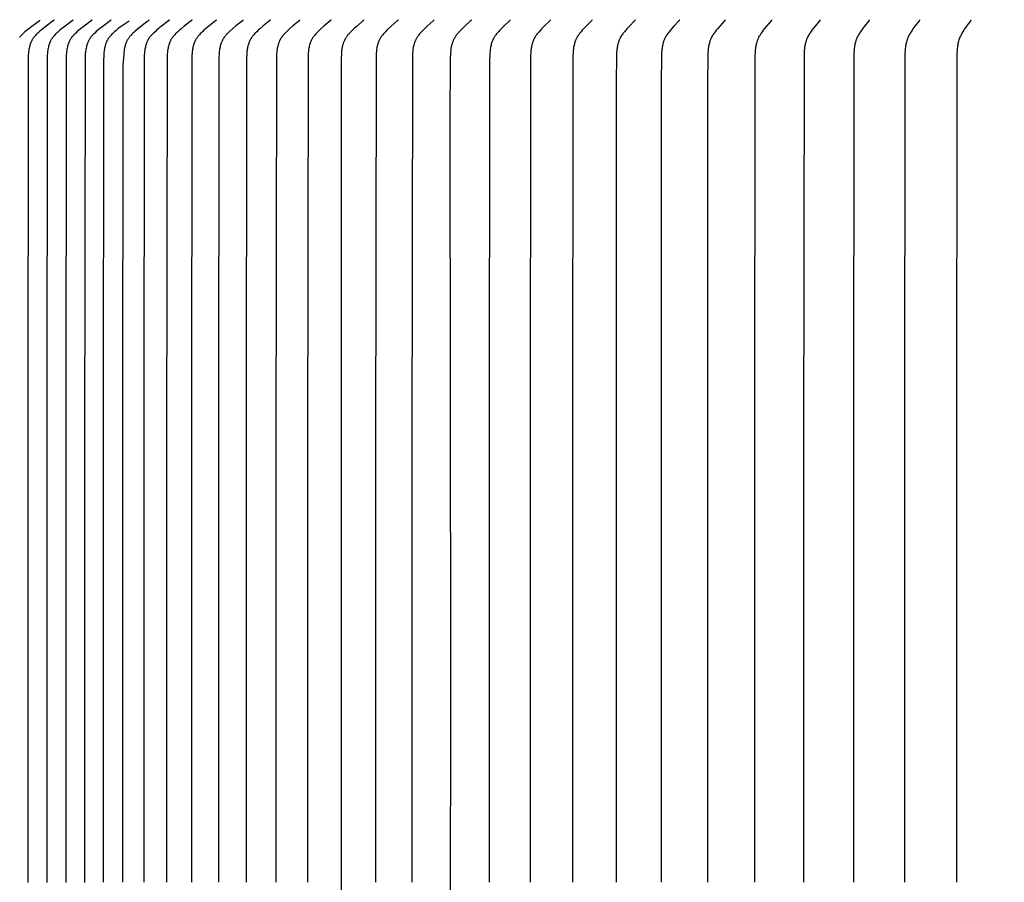
# Model space of a CAD drawing. Units: inches. Extents: x -8 to 69.7, y -5.5 to 12.8.
# Drawn here: x 0.6 to 3.6, y 6.9 to 9.5 of the extents above; entities that cross this region are included whole.
import ezdxf

# ---------------------------------------------------------------- set-up
doc = ezdxf.new("R2010")
doc.units = ezdxf.units.IN
doc.header["$MEASUREMENT"] = 0
doc.layers.add('Aura Vent', color=250, linetype='Continuous')
doc.layers.add('Dimension (ANSI)', color=5, linetype='Continuous')
doc.styles.add('Arial', font='arial.ttf')
doc.dimstyles.new('Dimensions', dxfattribs={"dimtxt": 0.089844, "dimasz": 0.125, "dimexe": 0.0625, "dimexo": 0.125, "dimgap": 0.09, "dimtad": 0, "dimtih": 1, "dimtoh": 1, "dimzin": 0, "dimdsep": 46, "dimlunit": 5, "dimtxsty": 'Arial', "dimcen": 0, "dimadec": 0, "dimazin": 0, "dimtfac": 1, "dimtofl": 0, "dimtmove": 0, "dimatfit": 3, "dimfxl": 1, "dimfrac": 2, "dimtolj": 1, "dimtzin": 0, "dimarcsym": 0})

# ---------------------------------------------------------------- blocks, each defined once
blk = doc.blocks.new('*D18')
at = {"layer": 'Defpoints', "color": 0, "transparency": 16777216}
for p in [(-4.408, 9.5339), (0.6286, 9.5339), (0.628, 5.5324)]:
    blk.add_point(p, dxfattribs=at)
at = {"layer": 'Dimension (ANSI)', "color": 0, "lineweight": -2, "transparency": 16777216}
for p, q in [((0.1286, 9.5339), (-4.658, 9.5339)), ((-4.408, 9.0339), (-4.408, 8.423)), ((-4.408, 6.0324), (-4.408, 6.6434)), ((0.128, 5.5324), (-4.658, 5.5324))]:
    blk.add_line(p, q, dxfattribs=at)
at = {"layer": 'Dimension (ANSI)', "color": 0, "transparency": 16777216}
for points in [[(-4.4913, 9.0339), (-4.3247, 9.0339), (-4.408, 9.5339)], [(-4.4913, 6.0324), (-4.3247, 6.0324), (-4.408, 5.5324)]]:
    blk.add_solid(points, dxfattribs=at)
at = {"layer": 'Dimension (ANSI)', "color": 0, "transparency": 16777216, "insert": (-4.408, 7.5332), "char_height": 0.359375, "attachment_point": 5, "style": 'Arial'}
blk.add_mtext('\\A1;*Inner Louvers\\P4" [10 cm]', dxfattribs=at)
blk = doc.blocks.new('*D27')
at = {"layer": 'Defpoints', "color": 0, "transparency": 16777216}
for p in [(14.6162, 11.0573), (-1.3584, 9.3782), (14.6162, 9.3874)]:
    blk.add_point(p, dxfattribs=at)
at = {"layer": 'Dimension (ANSI)', "color": 0, "lineweight": -2, "transparency": 16777216}
for p, q in [((-1.3584, 9.8782), (-1.3584, 11.3073)), ((14.6162, 9.8874), (14.6162, 11.3073)), ((-0.8584, 11.0573), (3.0699, 11.0573)), ((14.1162, 11.0573), (10.1878, 11.0573))]:
    blk.add_line(p, q, dxfattribs=at)
at = {"layer": 'Dimension (ANSI)', "color": 0, "transparency": 16777216}
for points in [[(-0.8584, 11.1406), (-0.8584, 10.9739), (-1.3584, 11.0573)], [(14.1162, 11.1406), (14.1162, 10.9739), (14.6162, 11.0573)]]:
    blk.add_solid(points, dxfattribs=at)
at = {"layer": 'Dimension (ANSI)', "color": 0, "transparency": 16777216, "insert": (6.6289, 11.0573), "char_height": 0.359375, "attachment_point": 5, "style": 'Arial'}
blk.add_mtext('\\A1;Head Diameter = 16" [41 cm]', dxfattribs=at)

msp = doc.modelspace()

# ---------------------------------------------------------------- linework, layer by layer
at = {"layer": 'Aura Vent', "color": 1}
for points in [[(0.6263, 9.5317), (0.6263, 9.5316), (0.6263, 9.5316), (0.6263, 9.5315), (0.6263, 9.5314), (0.6263, 9.5313), (0.6263, 9.5313), (0.6263, 9.5312), (0.6263, 9.5311), (0.6262, 9.5311), (0.6262, 9.531), (0.6262, 9.5309), (0.6262, 9.5309), (0.6262, 9.5308), (0.6262, 9.5308), (0.6261, 9.5307), (0.6261, 9.5306), (0.6261, 9.5306), (0.6261, 9.5305), (0.6261, 9.5305), (0.626, 9.5304), (0.626, 9.5304), (0.626, 9.5303), (0.626, 9.5303), (0.6259, 9.5302), (0.6259, 9.5302), (0.6259, 9.5301), (0.6258, 9.5301), (0.6258, 9.53), (0.6258, 9.53), (0.6257, 9.5299), (0.6256, 9.5298), (0.6256, 9.5297), (0.6255, 9.5297), (0.6254, 9.5296), (0.6253, 9.5295), (0.6252, 9.5294), (0.6251, 9.5293), (0.6251, 9.5292), (0.625, 9.5292), (0.6248, 9.529), (0.6023, 9.5126), (0.5917, 9.5043), (0.5865, 9.5001), (0.5813, 9.4957), (0.5762, 9.4912), (0.5737, 9.4889), (0.5713, 9.4865), (0.569, 9.4841), (0.5678, 9.4829), (0.5667, 9.4816), (0.5657, 9.4803), (0.5646, 9.479)], [(0.6699, 9.5328), (0.6699, 9.5327), (0.6699, 9.5326), (0.6699, 9.5325), (0.6699, 9.5325), (0.6699, 9.5324), (0.6699, 9.5323), (0.6699, 9.5323), (0.6699, 9.5322), (0.6699, 9.5321), (0.6698, 9.5321), (0.6698, 9.532), (0.6698, 9.532), (0.6698, 9.5319), (0.6698, 9.5318), (0.6698, 9.5318), (0.6697, 9.5317), (0.6697, 9.5317), (0.6697, 9.5316), (0.6697, 9.5316), (0.6697, 9.5315), (0.6696, 9.5314), (0.6696, 9.5314), (0.6696, 9.5313), (0.6695, 9.5313), (0.6695, 9.5312), (0.6695, 9.5312), (0.6694, 9.5311), (0.6694, 9.5311), (0.6694, 9.531), (0.6693, 9.531), (0.6693, 9.5309), (0.6692, 9.5308), (0.6691, 9.5307), (0.669, 9.5306), (0.669, 9.5306), (0.6689, 9.5305), (0.6688, 9.5304), (0.6687, 9.5303), (0.6686, 9.5302), (0.6684, 9.5301), (0.6463, 9.5136), (0.6359, 9.5054), (0.6307, 9.5011), (0.6256, 9.4967), (0.6206, 9.4922), (0.6182, 9.4899), (0.6158, 9.4876), (0.6135, 9.4851), (0.6124, 9.4839), (0.6113, 9.4827), (0.6102, 9.4814), (0.6092, 9.4801), (0.6082, 9.4788), (0.6072, 9.4775), (0.6063, 9.476), (0.6053, 9.4746), (0.6044, 9.4732), (0.6036, 9.4717), (0.6028, 9.4702), (0.602, 9.4687), (0.6012, 9.4671), (0.6005, 9.4656), (0.5998, 9.464), (0.5991, 9.4624), (0.5985, 9.4609), (0.5979, 9.4592), (0.5974, 9.4576), (0.5968, 9.456), (0.5963, 9.4543), (0.5959, 9.4527), (0.595, 9.4493), (0.5942, 9.4459), (0.5936, 9.4425), (0.593, 9.4391), (0.5925, 9.4356), (0.5921, 9.4321), (0.5918, 9.4287), (0.5916, 9.4252), (0.5913, 9.4176), (0.5897, 8.1905), (0.5897, 7.5335), (0.5897, 7.5332), (0.5897, 7.5329), (0.5897, 6.8759)], [(0.7284, 9.5328), (0.7284, 9.5327), (0.7284, 9.5326), (0.7284, 9.5325), (0.7284, 9.5325), (0.7284, 9.5324), (0.7284, 9.5323), (0.7283, 9.5323), (0.7283, 9.5322), (0.7283, 9.5321), (0.7283, 9.5321), (0.7283, 9.532), (0.7283, 9.5319), (0.7283, 9.5319), (0.7282, 9.5318), (0.7282, 9.5318), (0.7282, 9.5317), (0.7282, 9.5317), (0.7282, 9.5316), (0.7281, 9.5315), (0.7281, 9.5315), (0.7281, 9.5314), (0.7281, 9.5314), (0.728, 9.5313), (0.728, 9.5313), (0.728, 9.5312), (0.7279, 9.5312), (0.7279, 9.5311), (0.7279, 9.5311), (0.7278, 9.531), (0.7278, 9.531), (0.7277, 9.5309), (0.7277, 9.5308), (0.7276, 9.5307), (0.7275, 9.5306), (0.7274, 9.5305), (0.7273, 9.5305), (0.7272, 9.5304), (0.7271, 9.5303), (0.7271, 9.5302), (0.7269, 9.5301), (0.7048, 9.5136), (0.6943, 9.5054), (0.6892, 9.5011), (0.6841, 9.4967), (0.6791, 9.4922), (0.6766, 9.4899), (0.6743, 9.4876), (0.672, 9.4851), (0.6709, 9.4839), (0.6698, 9.4826), (0.6687, 9.4814), (0.6677, 9.4801), (0.6667, 9.4788), (0.6657, 9.4774), (0.6647, 9.476), (0.6638, 9.4746), (0.6629, 9.4732), (0.662, 9.4717), (0.6612, 9.4702), (0.6604, 9.4687), (0.6597, 9.4671), (0.659, 9.4656), (0.6583, 9.464), (0.6576, 9.4624), (0.657, 9.4608), (0.6564, 9.4592), (0.6558, 9.4576), (0.6553, 9.456), (0.6548, 9.4543), (0.6543, 9.4527), (0.6534, 9.4493), (0.6527, 9.4459), (0.652, 9.4425), (0.6515, 9.4391), (0.651, 9.4356), (0.6506, 9.4321), (0.6503, 9.4287), (0.6501, 9.4252), (0.6498, 9.4175), (0.6482, 8.1905), (0.6482, 7.5335), (0.6482, 7.5332), (0.6482, 7.5329), (0.6482, 6.8759)], [(0.7868, 9.5328), (0.7868, 9.5327), (0.7868, 9.5326), (0.7868, 9.5326), (0.7868, 9.5325), (0.7868, 9.5324), (0.7868, 9.5324), (0.7868, 9.5323), (0.7868, 9.5322), (0.7868, 9.5322), (0.7868, 9.5321), (0.7868, 9.532), (0.7867, 9.532), (0.7867, 9.5319), (0.7867, 9.5319), (0.7867, 9.5318), (0.7867, 9.5317), (0.7866, 9.5317), (0.7866, 9.5316), (0.7866, 9.5316), (0.7866, 9.5315), (0.7865, 9.5315), (0.7865, 9.5314), (0.7865, 9.5314), (0.7865, 9.5313), (0.7864, 9.5313), (0.7864, 9.5312), (0.7864, 9.5312), (0.7863, 9.5311), (0.7863, 9.5311), (0.7863, 9.531), (0.7862, 9.5309), (0.7861, 9.5308), (0.786, 9.5307), (0.786, 9.5307), (0.7859, 9.5306), (0.7858, 9.5305), (0.7857, 9.5304), (0.7856, 9.5303), (0.7855, 9.5302), (0.7853, 9.5301), (0.7633, 9.5137), (0.7528, 9.5054), (0.7476, 9.5011), (0.7425, 9.4967), (0.7375, 9.4923), (0.7351, 9.49), (0.7327, 9.4876), (0.7304, 9.4852), (0.7293, 9.4839), (0.7282, 9.4827), (0.7272, 9.4814), (0.7261, 9.4801), (0.7251, 9.4788), (0.7242, 9.4775), (0.7232, 9.4761), (0.7223, 9.4746), (0.7214, 9.4732), (0.7205, 9.4717), (0.7197, 9.4702), (0.7189, 9.4687), (0.7181, 9.4672), (0.7174, 9.4656), (0.7167, 9.464), (0.7161, 9.4625), (0.7154, 9.4609), (0.7149, 9.4593), (0.7143, 9.4576), (0.7138, 9.456), (0.7133, 9.4543), (0.7128, 9.4527), (0.7119, 9.4493), (0.7111, 9.4459), (0.7105, 9.4425), (0.7099, 9.4391), (0.7094, 9.4356), (0.7091, 9.4322), (0.7088, 9.4287), (0.7085, 9.4252), (0.7082, 9.4176), (0.7067, 8.1905), (0.7067, 7.5335), (0.7067, 7.5332), (0.7067, 7.5329), (0.7067, 6.8759)], [(0.8453, 9.5328), (0.8453, 9.5327), (0.8453, 9.5326), (0.8453, 9.5326), (0.8453, 9.5325), (0.8453, 9.5324), (0.8453, 9.5323), (0.8453, 9.5323), (0.8452, 9.5322), (0.8452, 9.5322), (0.8452, 9.5321), (0.8452, 9.532), (0.8452, 9.532), (0.8452, 9.5319), (0.8452, 9.5318), (0.8451, 9.5318), (0.8451, 9.5317), (0.8451, 9.5317), (0.8451, 9.5316), (0.8451, 9.5316), (0.845, 9.5315), (0.845, 9.5315), (0.845, 9.5314), (0.8449, 9.5313), (0.8449, 9.5313), (0.8449, 9.5312), (0.8449, 9.5312), (0.8448, 9.5311), (0.8448, 9.5311), (0.8448, 9.531), (0.8447, 9.531), (0.8447, 9.5309), (0.8446, 9.5308), (0.8445, 9.5307), (0.8444, 9.5306), (0.8443, 9.5306), (0.8442, 9.5305), (0.8442, 9.5304), (0.8441, 9.5303), (0.844, 9.5302), (0.8438, 9.5301), (0.8217, 9.5136), (0.8112, 9.5054), (0.8061, 9.5011), (0.801, 9.4967), (0.796, 9.4923), (0.7936, 9.4899), (0.7912, 9.4876), (0.7889, 9.4852), (0.7878, 9.4839), (0.7867, 9.4827), (0.7856, 9.4814), (0.7846, 9.4801), (0.7836, 9.4788), (0.7826, 9.4775), (0.7817, 9.4761), (0.7807, 9.4746), (0.7798, 9.4732), (0.779, 9.4717), (0.7781, 9.4702), (0.7773, 9.4687), (0.7766, 9.4672), (0.7759, 9.4656), (0.7752, 9.464), (0.7745, 9.4625), (0.7739, 9.4609), (0.7733, 9.4592), (0.7727, 9.4576), (0.7722, 9.456), (0.7717, 9.4543), (0.7712, 9.4527), (0.7704, 9.4493), (0.7696, 9.4459), (0.7689, 9.4425), (0.7684, 9.4391), (0.7679, 9.4356), (0.7675, 9.4322), (0.7672, 9.4287), (0.767, 9.4252), (0.7667, 9.4176), (0.7651, 8.1905), (0.7651, 7.5335), (0.7651, 7.5332), (0.7651, 7.5329), (0.7651, 6.8759)], [(0.9018, 9.5293), (0.8687, 9.5057), (0.8612, 9.4995), (0.8575, 9.4962), (0.8539, 9.4929), (0.8515, 9.4907), (0.8492, 9.4884), (0.847, 9.4861), (0.8448, 9.4837), (0.8427, 9.4813), (0.8417, 9.48), (0.8407, 9.4788), (0.8397, 9.4775), (0.8388, 9.4762), (0.8379, 9.4749), (0.837, 9.4736), (0.8362, 9.4722), (0.8354, 9.4707), (0.8346, 9.4693), (0.8338, 9.4678), (0.8331, 9.4664), (0.8324, 9.4649), (0.8318, 9.4634), (0.8311, 9.4618), (0.8305, 9.4603), (0.83, 9.4588), (0.8295, 9.4572), (0.829, 9.4556), (0.8285, 9.454), (0.8281, 9.4524), (0.8272, 9.4492), (0.8265, 9.446), (0.8259, 9.4427), (0.8254, 9.4394), (0.825, 9.436), (0.8246, 9.4327), (0.8243, 9.4294), (0.8239, 9.4227), (0.8235, 9.4074), (0.822, 8.1902), (0.822, 7.5332), (0.822, 6.8762)], [(0.9625, 9.5324), (0.9625, 9.5323), (0.9625, 9.5322), (0.9624, 9.5321), (0.9624, 9.532), (0.9624, 9.5319), (0.9623, 9.5318), (0.9623, 9.5317), (0.9623, 9.5316), (0.9622, 9.5315), (0.9622, 9.5313), (0.9621, 9.5312), (0.9621, 9.5311), (0.962, 9.531), (0.962, 9.5309), (0.9619, 9.5308), (0.9619, 9.5307), (0.9618, 9.5306), (0.9617, 9.5305), (0.9617, 9.5304), (0.9616, 9.5303), (0.9615, 9.5302), (0.9615, 9.5301), (0.9614, 9.5301), (0.9613, 9.53), (0.9612, 9.5299), (0.9611, 9.5298), (0.9611, 9.5297), (0.961, 9.5296), (0.9609, 9.5296), (0.9608, 9.5295), (0.9607, 9.5294), (0.9606, 9.5293), (0.9596, 9.5287), (0.9587, 9.528), (0.9568, 9.5266), (0.9366, 9.5113), (0.9278, 9.5042), (0.9193, 9.4968), (0.9164, 9.4942), (0.9136, 9.4916), (0.9109, 9.4889), (0.9083, 9.4861), (0.907, 9.4847), (0.9057, 9.4833), (0.9045, 9.4818), (0.9033, 9.4804), (0.9021, 9.4789), (0.901, 9.4773), (0.8999, 9.4758), (0.8989, 9.4742), (0.898, 9.4728), (0.8971, 9.4713), (0.8963, 9.4698), (0.8955, 9.4683), (0.8947, 9.4667), (0.894, 9.4652), (0.8933, 9.4636), (0.8926, 9.462), (0.892, 9.4604), (0.8914, 9.4588), (0.8909, 9.4572), (0.8903, 9.4556), (0.8898, 9.4539), (0.8894, 9.4523), (0.889, 9.4506), (0.8886, 9.449), (0.8881, 9.4467), (0.8876, 9.4445), (0.8873, 9.4422), (0.8869, 9.44), (0.8864, 9.4355), (0.8859, 9.4309), (0.8856, 9.4264), (0.883, 9.3946), (0.8817, 8.1902), (0.8817, 7.5332), (0.8817, 6.8762)], [(1.0249, 9.5324), (1.0249, 9.5324), (1.0249, 9.5323), (1.0249, 9.5322), (1.0249, 9.5322), (1.0249, 9.5321), (1.0249, 9.532), (1.0249, 9.532), (1.0249, 9.5319), (1.0249, 9.5318), (1.0249, 9.5318), (1.0249, 9.5317), (1.0249, 9.5316), (1.0248, 9.5316), (1.0248, 9.5315), (1.0248, 9.5315), (1.0248, 9.5314), (1.0248, 9.5314), (1.0247, 9.5313), (1.0247, 9.5312), (1.0247, 9.5312), (1.0247, 9.5311), (1.0246, 9.5311), (1.0246, 9.531), (1.0246, 9.531), (1.0246, 9.5309), (1.0245, 9.5309), (1.0245, 9.5308), (1.0245, 9.5308), (1.0244, 9.5307), (1.0244, 9.5307), (1.0243, 9.5306), (1.0242, 9.5305), (1.0242, 9.5304), (1.0241, 9.5303), (1.024, 9.5302), (1.0239, 9.5302), (1.0238, 9.5301), (1.0238, 9.53), (1.0237, 9.5299), (1.0235, 9.5298), (1.002, 9.5133), (0.9918, 9.5051), (0.9867, 9.5008), (0.9818, 9.4964), (0.9769, 9.4919), (0.9746, 9.4896), (0.9722, 9.4872), (0.97, 9.4848), (0.9689, 9.4836), (0.9679, 9.4823), (0.9668, 9.4811), (0.9658, 9.4798), (0.9649, 9.4785), (0.9639, 9.4771), (0.963, 9.4757), (0.962, 9.4743), (0.9612, 9.4728), (0.9603, 9.4713), (0.9595, 9.4698), (0.9588, 9.4683), (0.958, 9.4668), (0.9573, 9.4652), (0.9566, 9.4637), (0.956, 9.4621), (0.9554, 9.4605), (0.9548, 9.4589), (0.9543, 9.4572), (0.9537, 9.4556), (0.9528, 9.4523), (0.952, 9.4489), (0.9512, 9.4456), (0.9506, 9.4421), (0.95, 9.4387), (0.9496, 9.4353), (0.9492, 9.4318), (0.9489, 9.4283), (0.9487, 9.4249), (0.9484, 9.4172), (0.9469, 8.1902), (0.9469, 7.5332), (0.9469, 6.8762)], [(1.0947, 9.5324), (1.0947, 9.5324), (1.0947, 9.5323), (1.0947, 9.5322), (1.0947, 9.5322), (1.0947, 9.5321), (1.0947, 9.532), (1.0947, 9.532), (1.0947, 9.5319), (1.0947, 9.5318), (1.0946, 9.5318), (1.0946, 9.5317), (1.0946, 9.5316), (1.0946, 9.5316), (1.0946, 9.5315), (1.0946, 9.5315), (1.0945, 9.5314), (1.0945, 9.5314), (1.0945, 9.5313), (1.0945, 9.5312), (1.0945, 9.5312), (1.0944, 9.5311), (1.0944, 9.5311), (1.0944, 9.531), (1.0944, 9.531), (1.0943, 9.5309), (1.0943, 9.5309), (1.0943, 9.5308), (1.0942, 9.5308), (1.0942, 9.5307), (1.0942, 9.5307), (1.0941, 9.5306), (1.094, 9.5305), (1.0939, 9.5304), (1.0939, 9.5303), (1.0938, 9.5302), (1.0937, 9.5302), (1.0936, 9.5301), (1.0935, 9.53), (1.0934, 9.5299), (1.0933, 9.5298), (1.072, 9.5133), (1.0619, 9.5051), (1.057, 9.5008), (1.0521, 9.4964), (1.0473, 9.4919), (1.0449, 9.4896), (1.0427, 9.4872), (1.0404, 9.4848), (1.0394, 9.4836), (1.0383, 9.4823), (1.0373, 9.4811), (1.0363, 9.4798), (1.0354, 9.4785), (1.0344, 9.4771), (1.0335, 9.4757), (1.0326, 9.4743), (1.0317, 9.4728), (1.0309, 9.4713), (1.0301, 9.4698), (1.0293, 9.4683), (1.0286, 9.4668), (1.0279, 9.4652), (1.0272, 9.4636), (1.0266, 9.4621), (1.026, 9.4605), (1.0254, 9.4588), (1.0249, 9.4572), (1.0244, 9.4556), (1.0234, 9.4523), (1.0226, 9.4489), (1.0219, 9.4455), (1.0213, 9.4421), (1.0207, 9.4387), (1.0203, 9.4353), (1.0199, 9.4318), (1.0196, 9.4283), (1.0194, 9.4249), (1.0191, 9.4172), (1.0176, 8.1902), (1.0176, 7.5332), (1.0176, 6.8762)], [(1.1698, 9.5324), (1.1698, 9.5324), (1.1698, 9.5323), (1.1698, 9.5322), (1.1698, 9.5322), (1.1698, 9.5321), (1.1698, 9.532), (1.1698, 9.532), (1.1698, 9.5319), (1.1698, 9.5318), (1.1698, 9.5318), (1.1698, 9.5317), (1.1698, 9.5317), (1.1697, 9.5316), (1.1697, 9.5315), (1.1697, 9.5315), (1.1697, 9.5314), (1.1697, 9.5314), (1.1697, 9.5313), (1.1696, 9.5312), (1.1696, 9.5312), (1.1696, 9.5311), (1.1696, 9.5311), (1.1695, 9.531), (1.1695, 9.531), (1.1695, 9.5309), (1.1694, 9.5309), (1.1694, 9.5308), (1.1694, 9.5308), (1.1693, 9.5307), (1.1693, 9.5307), (1.1692, 9.5306), (1.1692, 9.5305), (1.1691, 9.5304), (1.169, 9.5303), (1.1689, 9.5302), (1.1689, 9.5302), (1.1688, 9.5301), (1.1687, 9.53), (1.1686, 9.5299), (1.1684, 9.5298), (1.1475, 9.5133), (1.1375, 9.5051), (1.1326, 9.5008), (1.1278, 9.4964), (1.1231, 9.4919), (1.1207, 9.4896), (1.1185, 9.4872), (1.1163, 9.4848), (1.1153, 9.4836), (1.1142, 9.4823), (1.1132, 9.481), (1.1123, 9.4798), (1.1113, 9.4785), (1.1104, 9.4771), (1.1095, 9.4757), (1.1086, 9.4743), (1.1077, 9.4728), (1.1069, 9.4713), (1.1061, 9.4698), (1.1053, 9.4683), (1.1046, 9.4667), (1.1039, 9.4652), (1.1033, 9.4636), (1.1027, 9.462), (1.1021, 9.4604), (1.1015, 9.4588), (1.101, 9.4572), (1.1005, 9.4556), (1.0995, 9.4522), (1.0987, 9.4489), (1.098, 9.4455), (1.0974, 9.4421), (1.0969, 9.4387), (1.0964, 9.4352), (1.0961, 9.4318), (1.0958, 9.4283), (1.0956, 9.4249), (1.0953, 9.4172), (1.0938, 8.1902), (1.0938, 7.5332), (1.0938, 6.8762)], [(1.2521, 9.5324), (1.2521, 9.5323), (1.252, 9.5322), (1.252, 9.5321), (1.252, 9.532), (1.252, 9.5319), (1.2519, 9.5317), (1.2519, 9.5316), (1.2518, 9.5315), (1.2518, 9.5314), (1.2518, 9.5313), (1.2517, 9.5312), (1.2517, 9.5311), (1.2516, 9.531), (1.2516, 9.5309), (1.2515, 9.5308), (1.2515, 9.5307), (1.2514, 9.5306), (1.2513, 9.5305), (1.2513, 9.5304), (1.2512, 9.5303), (1.2511, 9.5303), (1.2511, 9.5302), (1.251, 9.5301), (1.2509, 9.53), (1.2508, 9.5298), (1.2506, 9.5297), (1.2505, 9.5295), (1.2503, 9.5293), (1.2311, 9.5142), (1.2217, 9.5063), (1.2125, 9.4982), (1.2072, 9.4932), (1.2047, 9.4906), (1.2022, 9.488), (1.1998, 9.4853), (1.1986, 9.4839), (1.1974, 9.4825), (1.1963, 9.4811), (1.1953, 9.4796), (1.1942, 9.4782), (1.1932, 9.4767), (1.1923, 9.4753), (1.1915, 9.4739), (1.1907, 9.4724), (1.1899, 9.471), (1.1891, 9.4695), (1.1884, 9.468), (1.1877, 9.4665), (1.1871, 9.465), (1.1864, 9.4635), (1.1858, 9.4619), (1.1853, 9.4604), (1.1847, 9.4588), (1.1842, 9.4572), (1.1837, 9.4556), (1.1828, 9.4524), (1.1821, 9.4491), (1.1814, 9.4458), (1.1808, 9.4425), (1.1803, 9.4391), (1.1798, 9.4358), (1.1795, 9.4324), (1.1792, 9.429), (1.179, 9.4257), (1.1787, 9.4178), (1.1772, 8.1902), (1.1771, 7.5332), (1.1772, 6.8762)], [(1.336, 9.5324), (1.336, 9.5324), (1.336, 9.5323), (1.336, 9.5322), (1.336, 9.5322), (1.336, 9.5321), (1.336, 9.532), (1.3359, 9.532), (1.3359, 9.5319), (1.3359, 9.5318), (1.3359, 9.5318), (1.3359, 9.5317), (1.3359, 9.5317), (1.3359, 9.5316), (1.3359, 9.5315), (1.3358, 9.5315), (1.3358, 9.5314), (1.3358, 9.5314), (1.3358, 9.5313), (1.3358, 9.5313), (1.3357, 9.5312), (1.3357, 9.5312), (1.3357, 9.5311), (1.3357, 9.531), (1.3356, 9.531), (1.3356, 9.5309), (1.3356, 9.5309), (1.3356, 9.5308), (1.3355, 9.5308), (1.3355, 9.5307), (1.3355, 9.5307), (1.3354, 9.5306), (1.3353, 9.5305), (1.3353, 9.5304), (1.3352, 9.5303), (1.3351, 9.5303), (1.335, 9.5302), (1.3349, 9.5301), (1.3348, 9.53), (1.3348, 9.5299), (1.3346, 9.5298), (1.3142, 9.5133), (1.3046, 9.505), (1.2999, 9.5008), (1.2952, 9.4964), (1.2906, 9.4919), (1.2884, 9.4896), (1.2862, 9.4872), (1.2841, 9.4848), (1.2831, 9.4835), (1.2821, 9.4823), (1.2811, 9.481), (1.2801, 9.4797), (1.2792, 9.4784), (1.2783, 9.4771), (1.2774, 9.4757), (1.2765, 9.4742), (1.2757, 9.4728), (1.2749, 9.4713), (1.2741, 9.4698), (1.2734, 9.4682), (1.2727, 9.4667), (1.272, 9.4651), (1.2714, 9.4636), (1.2708, 9.462), (1.2702, 9.4604), (1.2697, 9.4588), (1.2692, 9.4571), (1.2687, 9.4555), (1.2678, 9.4522), (1.267, 9.4488), (1.2663, 9.4455), (1.2657, 9.4421), (1.2652, 9.4386), (1.2648, 9.4352), (1.2644, 9.4318), (1.2642, 9.4283), (1.264, 9.4249), (1.2637, 9.4172), (1.2622, 8.1902), (1.2622, 7.5332), (1.2622, 6.8762)], [(1.4268, 9.5324), (1.4268, 9.5324), (1.4268, 9.5323), (1.4268, 9.5322), (1.4268, 9.5322), (1.4268, 9.5321), (1.4268, 9.532), (1.4268, 9.532), (1.4268, 9.5319), (1.4268, 9.5318), (1.4267, 9.5318), (1.4267, 9.5317), (1.4267, 9.5317), (1.4267, 9.5316), (1.4267, 9.5315), (1.4267, 9.5315), (1.4267, 9.5314), (1.4266, 9.5314), (1.4266, 9.5313), (1.4266, 9.5313), (1.4266, 9.5312), (1.4266, 9.5312), (1.4265, 9.5311), (1.4265, 9.5311), (1.4265, 9.531), (1.4265, 9.5309), (1.4264, 9.5309), (1.4264, 9.5309), (1.4264, 9.5308), (1.4263, 9.5308), (1.4263, 9.5307), (1.4262, 9.5306), (1.4262, 9.5305), (1.4261, 9.5304), (1.426, 9.5303), (1.4259, 9.5303), (1.4259, 9.5302), (1.4258, 9.5301), (1.4257, 9.53), (1.4256, 9.5299), (1.4254, 9.5298), (1.4054, 9.5133), (1.396, 9.505), (1.3913, 9.5008), (1.3867, 9.4964), (1.3822, 9.4919), (1.38, 9.4896), (1.3779, 9.4872), (1.3758, 9.4848), (1.3738, 9.4823), (1.3728, 9.481), (1.3719, 9.4797), (1.371, 9.4784), (1.3702, 9.4771), (1.3693, 9.4757), (1.3684, 9.4742), (1.3676, 9.4728), (1.3668, 9.4713), (1.366, 9.4698), (1.3653, 9.4682), (1.3646, 9.4667), (1.3639, 9.4651), (1.3633, 9.4635), (1.3627, 9.462), (1.3621, 9.4603), (1.3616, 9.4587), (1.3611, 9.4571), (1.3606, 9.4555), (1.3598, 9.4522), (1.359, 9.4488), (1.3583, 9.4454), (1.3577, 9.442), (1.3572, 9.4386), (1.3568, 9.4352), (1.3565, 9.4318), (1.3562, 9.4283), (1.356, 9.4249), (1.3558, 9.4172), (1.3543, 8.1902), (1.3543, 7.5332), (1.3543, 6.8762)], [(1.5227, 9.5324), (1.5227, 9.5324), (1.5227, 9.5323), (1.5227, 9.5322), (1.5227, 9.5322), (1.5227, 9.5321), (1.5227, 9.532), (1.5227, 9.532), (1.5226, 9.5319), (1.5226, 9.5318), (1.5226, 9.5318), (1.5226, 9.5317), (1.5226, 9.5317), (1.5226, 9.5316), (1.5226, 9.5315), (1.5226, 9.5315), (1.5225, 9.5314), (1.5225, 9.5314), (1.5225, 9.5313), (1.5225, 9.5313), (1.5225, 9.5312), (1.5224, 9.5312), (1.5224, 9.5311), (1.5224, 9.5311), (1.5224, 9.531), (1.5223, 9.531), (1.5223, 9.5309), (1.5223, 9.5309), (1.5223, 9.5308), (1.5222, 9.5308), (1.5222, 9.5307), (1.5221, 9.5306), (1.5221, 9.5305), (1.522, 9.5304), (1.5219, 9.5303), (1.5218, 9.5303), (1.5218, 9.5302), (1.5217, 9.5301), (1.5216, 9.53), (1.5215, 9.5299), (1.5213, 9.5298), (1.5017, 9.5133), (1.4924, 9.505), (1.4878, 9.5008), (1.4833, 9.4964), (1.4789, 9.4919), (1.4767, 9.4896), (1.4746, 9.4872), (1.4726, 9.4848), (1.4707, 9.4823), (1.4697, 9.481), (1.4688, 9.4797), (1.4679, 9.4784), (1.4671, 9.4771), (1.4662, 9.4757), (1.4653, 9.4742), (1.4645, 9.4727), (1.4637, 9.4712), (1.463, 9.4697), (1.4623, 9.4682), (1.4616, 9.4667), (1.461, 9.4651), (1.4603, 9.4635), (1.4598, 9.4619), (1.4592, 9.4603), (1.4587, 9.4587), (1.4582, 9.4571), (1.4577, 9.4554), (1.4569, 9.4521), (1.4561, 9.4488), (1.4554, 9.4454), (1.4549, 9.442), (1.4544, 9.4386), (1.454, 9.4352), (1.4537, 9.4317), (1.4534, 9.4283), (1.4532, 9.4249), (1.453, 9.4172), (1.4515, 8.1902), (1.4515, 7.5332), (1.4515, 6.8762)], [(1.6235, 9.5324), (1.6235, 9.5324), (1.6235, 9.5323), (1.6235, 9.5322), (1.6235, 9.5322), (1.6235, 9.5321), (1.6235, 9.532), (1.6235, 9.532), (1.6235, 9.5319), (1.6235, 9.5318), (1.6235, 9.5318), (1.6235, 9.5317), (1.6235, 9.5316), (1.6234, 9.5316), (1.6234, 9.5315), (1.6234, 9.5315), (1.6234, 9.5314), (1.6234, 9.5314), (1.6234, 9.5313), (1.6233, 9.5312), (1.6233, 9.5312), (1.6233, 9.5311), (1.6233, 9.5311), (1.6232, 9.531), (1.6232, 9.531), (1.6232, 9.5309), (1.6232, 9.5309), (1.6231, 9.5308), (1.6231, 9.5308), (1.6231, 9.5307), (1.623, 9.5307), (1.623, 9.5306), (1.6229, 9.5305), (1.6228, 9.5304), (1.6228, 9.5303), (1.6227, 9.5302), (1.6226, 9.5302), (1.6225, 9.5301), (1.6225, 9.53), (1.6224, 9.5299), (1.6222, 9.5297), (1.6048, 9.5149), (1.5965, 9.5074), (1.5884, 9.4998), (1.5849, 9.4964), (1.5814, 9.4929), (1.5797, 9.4911), (1.5781, 9.4892), (1.5765, 9.4874), (1.5749, 9.4854), (1.5735, 9.4836), (1.5722, 9.4817), (1.5709, 9.4798), (1.5696, 9.4779), (1.5684, 9.4759), (1.5673, 9.4739), (1.5662, 9.4718), (1.5652, 9.4697), (1.5642, 9.4676), (1.5633, 9.4655), (1.5624, 9.4634), (1.5616, 9.4612), (1.5608, 9.459), (1.5601, 9.4568), (1.5595, 9.4546), (1.5589, 9.4524), (1.5584, 9.45), (1.5579, 9.4477), (1.5574, 9.4453), (1.5571, 9.443), (1.5567, 9.4406), (1.5565, 9.4382), (1.556, 9.4334), (1.5557, 9.4286), (1.5552, 9.414), (1.5545, 7.5332), (1.5552, 5.6524)], [(1.7292, 9.5324), (1.7292, 9.5324), (1.7292, 9.5323), (1.7292, 9.5322), (1.7292, 9.5322), (1.7292, 9.5321), (1.7292, 9.532), (1.7292, 9.532), (1.7292, 9.5319), (1.7292, 9.5319), (1.7292, 9.5318), (1.7292, 9.5317), (1.7292, 9.5317), (1.7292, 9.5316), (1.7291, 9.5316), (1.7291, 9.5315), (1.7291, 9.5314), (1.7291, 9.5314), (1.7291, 9.5313), (1.7291, 9.5313), (1.729, 9.5312), (1.729, 9.5312), (1.729, 9.5311), (1.729, 9.5311), (1.7289, 9.531), (1.7289, 9.531), (1.7289, 9.5309), (1.7289, 9.5309), (1.7288, 9.5308), (1.7288, 9.5308), (1.7288, 9.5307), (1.7287, 9.5306), (1.7286, 9.5305), (1.7286, 9.5304), (1.7285, 9.5304), (1.7284, 9.5303), (1.7284, 9.5302), (1.7283, 9.5301), (1.7281, 9.5299), (1.7279, 9.5298), (1.7091, 9.5133), (1.7002, 9.505), (1.6958, 9.5008), (1.6915, 9.4964), (1.6872, 9.4919), (1.6851, 9.4895), (1.6831, 9.4872), (1.6812, 9.4847), (1.6793, 9.4823), (1.6784, 9.481), (1.6775, 9.4797), (1.6767, 9.4784), (1.6759, 9.4771), (1.675, 9.4757), (1.6742, 9.4742), (1.6734, 9.4727), (1.6727, 9.4712), (1.6719, 9.4697), (1.6713, 9.4681), (1.6706, 9.4666), (1.67, 9.465), (1.6694, 9.4634), (1.6688, 9.4619), (1.6683, 9.4602), (1.6678, 9.4586), (1.6669, 9.4554), (1.666, 9.4521), (1.6653, 9.4487), (1.6647, 9.4453), (1.6642, 9.442), (1.6637, 9.4386), (1.6633, 9.4351), (1.663, 9.4317), (1.6626, 9.4249), (1.6623, 9.4172), (1.661, 8.1902), (1.661, 7.5332), (1.661, 6.8762)], [(1.8397, 9.5324), (1.8397, 9.5324), (1.8397, 9.5323), (1.8397, 9.5322), (1.8397, 9.5322), (1.8397, 9.5321), (1.8397, 9.532), (1.8397, 9.532), (1.8397, 9.5319), (1.8397, 9.5319), (1.8397, 9.5318), (1.8397, 9.5317), (1.8397, 9.5317), (1.8396, 9.5316), (1.8396, 9.5316), (1.8396, 9.5315), (1.8396, 9.5314), (1.8396, 9.5314), (1.8396, 9.5313), (1.8395, 9.5313), (1.8395, 9.5312), (1.8395, 9.5312), (1.8395, 9.5311), (1.8395, 9.5311), (1.8394, 9.531), (1.8394, 9.531), (1.8394, 9.5309), (1.8394, 9.5309), (1.8393, 9.5308), (1.8393, 9.5308), (1.8393, 9.5307), (1.8392, 9.5306), (1.8391, 9.5305), (1.8391, 9.5305), (1.839, 9.5304), (1.8389, 9.5303), (1.8389, 9.5302), (1.8388, 9.5301), (1.8386, 9.5299), (1.8384, 9.5298), (1.82, 9.5133), (1.8113, 9.505), (1.807, 9.5008), (1.8028, 9.4964), (1.7986, 9.4919), (1.7966, 9.4895), (1.7946, 9.4871), (1.7927, 9.4847), (1.7909, 9.4822), (1.79, 9.481), (1.7892, 9.4797), (1.7884, 9.4784), (1.7876, 9.4771), (1.7867, 9.4757), (1.7859, 9.4742), (1.7851, 9.4727), (1.7844, 9.4712), (1.7837, 9.4697), (1.783, 9.4681), (1.7824, 9.4666), (1.7818, 9.465), (1.7812, 9.4634), (1.7806, 9.4618), (1.7801, 9.4602), (1.7796, 9.4586), (1.7787, 9.4553), (1.7779, 9.452), (1.7772, 9.4487), (1.7766, 9.4453), (1.7761, 9.4419), (1.7757, 9.4385), (1.7753, 9.4351), (1.775, 9.4317), (1.7746, 9.4249), (1.7742, 9.4096), (1.773, 8.1902), (1.773, 7.5332), (1.773, 6.8762)], [(1.9548, 9.5324), (1.9548, 9.5324), (1.9548, 9.5323), (1.9548, 9.5322), (1.9548, 9.5322), (1.9548, 9.5321), (1.9548, 9.532), (1.9548, 9.532), (1.9548, 9.5319), (1.9548, 9.5318), (1.9548, 9.5318), (1.9548, 9.5317), (1.9548, 9.5317), (1.9548, 9.5316), (1.9548, 9.5315), (1.9547, 9.5315), (1.9547, 9.5314), (1.9547, 9.5314), (1.9547, 9.5313), (1.9547, 9.5313), (1.9547, 9.5312), (1.9546, 9.5312), (1.9546, 9.5311), (1.9546, 9.5311), (1.9546, 9.531), (1.9545, 9.531), (1.9545, 9.5309), (1.9545, 9.5309), (1.9545, 9.5308), (1.9544, 9.5308), (1.9544, 9.5307), (1.9543, 9.5306), (1.9543, 9.5305), (1.9542, 9.5304), (1.9542, 9.5303), (1.9541, 9.5303), (1.954, 9.5302), (1.9539, 9.5301), (1.9539, 9.53), (1.9538, 9.5299), (1.9536, 9.5298), (1.9373, 9.5148), (1.9296, 9.5074), (1.922, 9.4998), (1.9187, 9.4964), (1.9155, 9.4928), (1.9139, 9.491), (1.9124, 9.4892), (1.9109, 9.4873), (1.9095, 9.4854), (1.9081, 9.4836), (1.9069, 9.4817), (1.9056, 9.4798), (1.9045, 9.4778), (1.9034, 9.4758), (1.9023, 9.4738), (1.9013, 9.4717), (1.9003, 9.4697), (1.8994, 9.4676), (1.8985, 9.4654), (1.8977, 9.4633), (1.897, 9.4612), (1.8963, 9.459), (1.8956, 9.4568), (1.895, 9.4546), (1.8945, 9.4524), (1.894, 9.45), (1.8935, 9.4477), (1.8931, 9.4453), (1.8928, 9.4429), (1.8925, 9.4406), (1.8922, 9.4382), (1.8918, 9.4334), (1.8915, 9.4285), (1.8911, 9.414), (1.89, 9.2225), (1.8913, 7.5332), (1.89, 5.8439)], [(2.0745, 9.5324), (2.0745, 9.5324), (2.0745, 9.5323), (2.0745, 9.5322), (2.0745, 9.5322), (2.0745, 9.5321), (2.0745, 9.5321), (2.0745, 9.532), (2.0745, 9.5319), (2.0745, 9.5319), (2.0745, 9.5318), (2.0745, 9.5317), (2.0745, 9.5317), (2.0745, 9.5316), (2.0744, 9.5316), (2.0744, 9.5315), (2.0744, 9.5315), (2.0744, 9.5314), (2.0744, 9.5314), (2.0744, 9.5313), (2.0743, 9.5312), (2.0743, 9.5312), (2.0743, 9.5311), (2.0743, 9.5311), (2.0743, 9.531), (2.0742, 9.531), (2.0742, 9.5309), (2.0742, 9.5309), (2.0742, 9.5308), (2.0741, 9.5307), (2.074, 9.5306), (2.074, 9.5306), (2.0739, 9.5305), (2.0738, 9.5304), (2.0738, 9.5303), (2.0737, 9.5302), (2.0736, 9.5301), (2.0735, 9.5299), (2.0733, 9.5298), (2.0557, 9.5132), (2.0475, 9.505), (2.0434, 9.5008), (2.0394, 9.4964), (2.0354, 9.4919), (2.0335, 9.4895), (2.0316, 9.4871), (2.0298, 9.4847), (2.0281, 9.4822), (2.0273, 9.481), (2.0265, 9.4797), (2.0257, 9.4784), (2.0249, 9.4771), (2.0241, 9.4757), (2.0233, 9.4742), (2.0226, 9.4727), (2.0219, 9.4711), (2.0212, 9.4696), (2.0206, 9.4681), (2.02, 9.4665), (2.0194, 9.4649), (2.0188, 9.4633), (2.0183, 9.4617), (2.0173, 9.4585), (2.0165, 9.4552), (2.0157, 9.4519), (2.0151, 9.4486), (2.0145, 9.4453), (2.014, 9.4419), (2.0136, 9.4385), (2.0133, 9.4351), (2.013, 9.4317), (2.0126, 9.4249), (2.0122, 9.4096), (2.0111, 8.1902), (2.011, 7.5332), (2.0111, 6.8762)], [(2.1986, 9.5324), (2.1986, 9.5324), (2.1986, 9.5323), (2.1986, 9.5322), (2.1986, 9.5322), (2.1986, 9.5321), (2.1986, 9.5321), (2.1986, 9.532), (2.1986, 9.5319), (2.1986, 9.5319), (2.1986, 9.5318), (2.1986, 9.5318), (2.1986, 9.5317), (2.1986, 9.5316), (2.1985, 9.5316), (2.1985, 9.5315), (2.1985, 9.5315), (2.1985, 9.5314), (2.1985, 9.5314), (2.1985, 9.5313), (2.1985, 9.5312), (2.1984, 9.5312), (2.1984, 9.5311), (2.1984, 9.5311), (2.1984, 9.531), (2.1983, 9.531), (2.1983, 9.5309), (2.1983, 9.5309), (2.1983, 9.5308), (2.1982, 9.5307), (2.1982, 9.5307), (2.1981, 9.5306), (2.198, 9.5305), (2.198, 9.5304), (2.1979, 9.5303), (2.1978, 9.5302), (2.1978, 9.5301), (2.1976, 9.53), (2.1974, 9.5298), (2.1803, 9.5132), (2.1723, 9.505), (2.1683, 9.5008), (2.1645, 9.4964), (2.1606, 9.4918), (2.1587, 9.4895), (2.1569, 9.4871), (2.1551, 9.4847), (2.1535, 9.4822), (2.1527, 9.481), (2.1519, 9.4797), (2.1511, 9.4784), (2.1504, 9.4771), (2.1496, 9.4756), (2.1488, 9.4742), (2.1481, 9.4726), (2.1474, 9.4711), (2.1468, 9.4696), (2.1461, 9.468), (2.1455, 9.4665), (2.145, 9.4649), (2.1444, 9.4633), (2.1439, 9.4617), (2.143, 9.4585), (2.1421, 9.4552), (2.1414, 9.4519), (2.1408, 9.4486), (2.1402, 9.4452), (2.1398, 9.4418), (2.1394, 9.4385), (2.139, 9.4351), (2.1388, 9.4317), (2.1384, 9.4249), (2.138, 9.4096), (2.1369, 8.1902), (2.1369, 7.5332), (2.1369, 6.8762)], [(2.327, 9.5324), (2.327, 9.5324), (2.327, 9.5323), (2.327, 9.5322), (2.327, 9.5322), (2.327, 9.5321), (2.327, 9.5321), (2.327, 9.532), (2.327, 9.5319), (2.327, 9.5319), (2.327, 9.5318), (2.327, 9.5318), (2.327, 9.5317), (2.327, 9.5316), (2.327, 9.5316), (2.327, 9.5315), (2.3269, 9.5315), (2.3269, 9.5314), (2.3269, 9.5314), (2.3269, 9.5313), (2.3269, 9.5313), (2.3269, 9.5312), (2.3268, 9.5312), (2.3268, 9.5311), (2.3268, 9.5311), (2.3268, 9.531), (2.3267, 9.531), (2.3267, 9.5309), (2.3267, 9.5309), (2.3266, 9.5308), (2.3266, 9.5307), (2.3265, 9.5306), (2.3265, 9.5305), (2.3264, 9.5304), (2.3263, 9.5303), (2.3263, 9.5302), (2.3262, 9.5301), (2.326, 9.53), (2.3259, 9.5298), (2.3093, 9.5132), (2.3014, 9.505), (2.2976, 9.5008), (2.2939, 9.4964), (2.2901, 9.4918), (2.2883, 9.4895), (2.2865, 9.4871), (2.2848, 9.4847), (2.2832, 9.4822), (2.2816, 9.4797), (2.2809, 9.4784), (2.2802, 9.4771), (2.2794, 9.4756), (2.2787, 9.4741), (2.278, 9.4726), (2.2773, 9.4711), (2.2767, 9.4696), (2.276, 9.468), (2.2755, 9.4664), (2.2749, 9.4649), (2.2744, 9.4633), (2.2739, 9.4617), (2.273, 9.4584), (2.2722, 9.4552), (2.2715, 9.4519), (2.2708, 9.4485), (2.2703, 9.4452), (2.2699, 9.4418), (2.2695, 9.4384), (2.2692, 9.435), (2.2689, 9.4317), (2.2685, 9.4249), (2.2682, 9.4096), (2.2671, 8.1902), (2.2671, 7.5332), (2.2671, 6.8762)], [(2.4596, 9.5324), (2.4596, 9.5324), (2.4596, 9.5323), (2.4596, 9.5323), (2.4596, 9.5322), (2.4596, 9.5321), (2.4596, 9.5321), (2.4596, 9.532), (2.4596, 9.5319), (2.4596, 9.5319), (2.4596, 9.5318), (2.4596, 9.5318), (2.4596, 9.5317), (2.4596, 9.5316), (2.4596, 9.5316), (2.4595, 9.5315), (2.4595, 9.5315), (2.4595, 9.5314), (2.4595, 9.5314), (2.4595, 9.5313), (2.4595, 9.5313), (2.4595, 9.5312), (2.4594, 9.5312), (2.4594, 9.5311), (2.4594, 9.5311), (2.4594, 9.531), (2.4593, 9.531), (2.4593, 9.5309), (2.4592, 9.5308), (2.4592, 9.5307), (2.4591, 9.5306), (2.4591, 9.5305), (2.459, 9.5304), (2.4589, 9.5303), (2.4589, 9.5302), (2.4588, 9.5301), (2.4587, 9.53), (2.4585, 9.5298), (2.4424, 9.5132), (2.4348, 9.505), (2.4311, 9.5007), (2.4275, 9.4964), (2.4238, 9.4918), (2.4221, 9.4895), (2.4203, 9.4871), (2.4187, 9.4847), (2.4171, 9.4822), (2.4156, 9.4797), (2.4149, 9.4784), (2.4142, 9.4771), (2.4135, 9.4756), (2.4128, 9.4741), (2.4121, 9.4726), (2.4114, 9.4711), (2.4108, 9.4695), (2.4102, 9.468), (2.4096, 9.4664), (2.4091, 9.4648), (2.4086, 9.4632), (2.4081, 9.4616), (2.4072, 9.4584), (2.4064, 9.4551), (2.4058, 9.4518), (2.4052, 9.4485), (2.4046, 9.4451), (2.4042, 9.4418), (2.4038, 9.4384), (2.4033, 9.4316), (2.4029, 9.4249), (2.402, 9.3344), (2.4015, 8.1902), (2.4015, 7.5332), (2.4015, 6.8762)], [(2.5962, 9.5324), (2.5962, 9.5324), (2.5963, 9.5323), (2.5963, 9.5323), (2.5963, 9.5322), (2.5963, 9.5321), (2.5963, 9.5321), (2.5963, 9.532), (2.5963, 9.5319), (2.5962, 9.5319), (2.5962, 9.5318), (2.5962, 9.5318), (2.5962, 9.5317), (2.5962, 9.5317), (2.5962, 9.5316), (2.5962, 9.5315), (2.5962, 9.5315), (2.5962, 9.5314), (2.5962, 9.5314), (2.5961, 9.5313), (2.5961, 9.5313), (2.5961, 9.5312), (2.5961, 9.5312), (2.5961, 9.5311), (2.596, 9.5311), (2.596, 9.531), (2.596, 9.531), (2.596, 9.5309), (2.5959, 9.5308), (2.5959, 9.5307), (2.5958, 9.5306), (2.5957, 9.5305), (2.5957, 9.5304), (2.5956, 9.5303), (2.5955, 9.5302), (2.5955, 9.5301), (2.5953, 9.53), (2.5952, 9.5298), (2.5796, 9.5132), (2.5722, 9.505), (2.5687, 9.5007), (2.5652, 9.4964), (2.5616, 9.4918), (2.5599, 9.4895), (2.5583, 9.4871), (2.5567, 9.4846), (2.5552, 9.4822), (2.5537, 9.4797), (2.553, 9.4784), (2.5524, 9.4771), (2.5516, 9.4756), (2.5509, 9.4741), (2.5503, 9.4726), (2.5496, 9.4711), (2.549, 9.4695), (2.5484, 9.4679), (2.5479, 9.4664), (2.5474, 9.4648), (2.5464, 9.4616), (2.5456, 9.4583), (2.5448, 9.4551), (2.5441, 9.4518), (2.5436, 9.4485), (2.5431, 9.4451), (2.5427, 9.4418), (2.5423, 9.4384), (2.5418, 9.4316), (2.5414, 9.4249), (2.5406, 9.3344), (2.5401, 8.1902), (2.5401, 7.5332), (2.5401, 6.8762)], [(2.7368, 9.5324), (2.7368, 9.5324), (2.7368, 9.5323), (2.7368, 9.5323), (2.7368, 9.5322), (2.7368, 9.5321), (2.7368, 9.5321), (2.7368, 9.532), (2.7368, 9.5319), (2.7368, 9.5319), (2.7368, 9.5318), (2.7368, 9.5318), (2.7368, 9.5317), (2.7368, 9.5317), (2.7368, 9.5316), (2.7368, 9.5315), (2.7368, 9.5315), (2.7367, 9.5314), (2.7367, 9.5314), (2.7367, 9.5313), (2.7367, 9.5313), (2.7367, 9.5312), (2.7367, 9.5312), (2.7366, 9.5311), (2.7366, 9.5311), (2.7366, 9.531), (2.7366, 9.531), (2.7365, 9.5309), (2.7365, 9.5308), (2.7364, 9.5307), (2.7364, 9.5306), (2.7363, 9.5305), (2.7363, 9.5304), (2.7362, 9.5303), (2.7361, 9.5302), (2.7361, 9.5301), (2.7359, 9.53), (2.7358, 9.5298), (2.7207, 9.5132), (2.7136, 9.5049), (2.7102, 9.5007), (2.7068, 9.4964), (2.7034, 9.4918), (2.7018, 9.4894), (2.7002, 9.4871), (2.6986, 9.4846), (2.6972, 9.4822), (2.6958, 9.4797), (2.6951, 9.4784), (2.6945, 9.4771), (2.6938, 9.4756), (2.6931, 9.4741), (2.6924, 9.4726), (2.6918, 9.471), (2.6912, 9.4695), (2.6907, 9.4679), (2.6901, 9.4663), (2.6896, 9.4647), (2.6887, 9.4615), (2.6879, 9.4583), (2.6871, 9.455), (2.6865, 9.4517), (2.686, 9.4484), (2.6855, 9.4451), (2.6851, 9.4417), (2.6848, 9.4384), (2.6842, 9.4316), (2.6839, 9.4249), (2.6831, 9.3344), (2.6826, 8.1902), (2.6826, 7.5332), (2.6826, 6.8762)], [(2.829, 6.8762), (2.8289, 7.5332), (2.829, 8.1902), (2.8302, 9.4249), (2.8305, 9.4316), (2.831, 9.4383), (2.8313, 9.4417), (2.8317, 9.445), (2.8322, 9.4484), (2.8327, 9.4517), (2.8333, 9.455), (2.834, 9.4583), (2.8348, 9.4615), (2.8357, 9.4647), (2.8362, 9.4663), (2.8367, 9.4679), (2.8372, 9.4694), (2.8378, 9.471), (2.8384, 9.4726), (2.839, 9.4741), (2.8397, 9.4756), (2.8404, 9.4771), (2.8416, 9.4797), (2.843, 9.4822), (2.8444, 9.4846), (2.8459, 9.487), (2.8474, 9.4894), (2.849, 9.4918), (2.8523, 9.4964), (2.8555, 9.5007), (2.8588, 9.5049), (2.8657, 9.5132), (2.8802, 9.5298), (2.8803, 9.53), (2.8805, 9.5301), (2.8805, 9.5302), (2.8806, 9.5303), (2.8806, 9.5304), (2.8807, 9.5305), (2.8808, 9.5306), (2.8808, 9.5307), (2.8809, 9.5308), (2.8809, 9.5309), (2.8809, 9.531), (2.881, 9.5311), (2.881, 9.5311), (2.881, 9.5312), (2.881, 9.5312), (2.8811, 9.5313), (2.8811, 9.5313), (2.8811, 9.5314), (2.8811, 9.5314), (2.8811, 9.5315), (2.8811, 9.5316), (2.8811, 9.5316), (2.8811, 9.5317), (2.8812, 9.5317), (2.8812, 9.5318), (2.8812, 9.5318), (2.8812, 9.5319), (2.8812, 9.532), (2.8812, 9.532), (2.8812, 9.5321), (2.8812, 9.5321), (2.8812, 9.5322), (2.8812, 9.5323), (2.8812, 9.5323), (2.8812, 9.5324), (2.8812, 9.5324)], [(3.0291, 9.5324), (3.0292, 9.5324), (3.0292, 9.5323), (3.0292, 9.5323), (3.0292, 9.5322), (3.0292, 9.5321), (3.0292, 9.5321), (3.0292, 9.532), (3.0292, 9.532), (3.0292, 9.5319), (3.0292, 9.5318), (3.0292, 9.5318), (3.0291, 9.5317), (3.0291, 9.5317), (3.0291, 9.5316), (3.0291, 9.5316), (3.0291, 9.5315), (3.0291, 9.5315), (3.0291, 9.5314), (3.0291, 9.5313), (3.0291, 9.5313), (3.029, 9.5312), (3.029, 9.5312), (3.029, 9.5311), (3.029, 9.5311), (3.0289, 9.531), (3.0289, 9.5309), (3.0289, 9.5308), (3.0288, 9.5307), (3.0288, 9.5306), (3.0287, 9.5305), (3.0287, 9.5304), (3.0286, 9.5303), (3.0285, 9.5302), (3.0285, 9.5302), (3.0283, 9.53), (3.0282, 9.5298), (3.0142, 9.5131), (3.0077, 9.5049), (3.0045, 9.5007), (3.0014, 9.4964), (2.9982, 9.4918), (2.9967, 9.4894), (2.9952, 9.487), (2.9938, 9.4846), (2.9925, 9.4821), (2.9912, 9.4797), (2.99, 9.4771), (2.9893, 9.4756), (2.9887, 9.4741), (2.9881, 9.4725), (2.9875, 9.471), (2.987, 9.4694), (2.9864, 9.4678), (2.9855, 9.4647), (2.9846, 9.4614), (2.9839, 9.4582), (2.9832, 9.4549), (2.9826, 9.4516), (2.9821, 9.4483), (2.9817, 9.445), (2.9813, 9.4417), (2.981, 9.4383), (2.9805, 9.4316), (2.9803, 9.4249), (2.979, 8.1902), (2.979, 7.5332), (2.979, 6.8762)], [(3.1806, 9.5324), (3.1806, 9.5324), (3.1807, 9.5323), (3.1807, 9.5323), (3.1807, 9.5322), (3.1807, 9.5321), (3.1807, 9.5321), (3.1807, 9.532), (3.1807, 9.532), (3.1807, 9.5319), (3.1807, 9.5318), (3.1806, 9.5318), (3.1806, 9.5317), (3.1806, 9.5317), (3.1806, 9.5316), (3.1806, 9.5316), (3.1806, 9.5315), (3.1806, 9.5315), (3.1806, 9.5314), (3.1806, 9.5314), (3.1806, 9.5313), (3.1805, 9.5313), (3.1805, 9.5312), (3.1805, 9.5311), (3.1805, 9.531), (3.1804, 9.5309), (3.1804, 9.5308), (3.1803, 9.5307), (3.1803, 9.5306), (3.1802, 9.5305), (3.1802, 9.5304), (3.1801, 9.5303), (3.1801, 9.5302), (3.18, 9.5302), (3.1799, 9.53), (3.1797, 9.5298), (3.1664, 9.5131), (3.1601, 9.5049), (3.157, 9.5007), (3.1541, 9.4964), (3.151, 9.4918), (3.1496, 9.4894), (3.1481, 9.487), (3.1468, 9.4846), (3.1455, 9.4821), (3.1443, 9.4796), (3.1431, 9.4771), (3.1425, 9.4756), (3.1419, 9.4741), (3.1413, 9.4725), (3.1407, 9.471), (3.1402, 9.4694), (3.1397, 9.4678), (3.1388, 9.4646), (3.138, 9.4614), (3.1372, 9.4582), (3.1366, 9.4549), (3.136, 9.4516), (3.1356, 9.4483), (3.1351, 9.445), (3.1345, 9.4383), (3.1341, 9.4316), (3.1338, 9.4249), (3.1326, 8.1902), (3.1326, 7.5332), (3.1326, 6.8762)], [(3.3355, 9.5324), (3.3355, 9.5324), (3.3355, 9.5323), (3.3355, 9.5323), (3.3355, 9.5322), (3.3355, 9.5321), (3.3355, 9.5321), (3.3355, 9.532), (3.3355, 9.532), (3.3355, 9.5319), (3.3355, 9.5319), (3.3355, 9.5318), (3.3355, 9.5317), (3.3355, 9.5317), (3.3355, 9.5316), (3.3355, 9.5316), (3.3355, 9.5315), (3.3354, 9.5315), (3.3354, 9.5314), (3.3354, 9.5314), (3.3354, 9.5313), (3.3354, 9.5312), (3.3353, 9.5311), (3.3353, 9.531), (3.3353, 9.5309), (3.3352, 9.5308), (3.3352, 9.5307), (3.3351, 9.5306), (3.3351, 9.5305), (3.335, 9.5304), (3.335, 9.5303), (3.3349, 9.5303), (3.3349, 9.5302), (3.3348, 9.53), (3.3346, 9.5298), (3.3218, 9.5131), (3.3158, 9.5049), (3.3129, 9.5007), (3.3101, 9.4964), (3.3072, 9.4918), (3.3058, 9.4894), (3.3044, 9.487), (3.3032, 9.4846), (3.3019, 9.4821), (3.3008, 9.4796), (3.2997, 9.4771), (3.2991, 9.4756), (3.2985, 9.474), (3.2979, 9.4725), (3.2974, 9.4709), (3.2964, 9.4678), (3.2955, 9.4646), (3.2947, 9.4614), (3.294, 9.4581), (3.2934, 9.4548), (3.2929, 9.4516), (3.2924, 9.4483), (3.292, 9.4449), (3.2914, 9.4383), (3.291, 9.4316), (3.2908, 9.4249), (3.2896, 8.1902), (3.2896, 7.5332), (3.2896, 6.8762)], [(3.4935, 9.5323), (3.4935, 9.5323), (3.4935, 9.5322), (3.4935, 9.5322), (3.4935, 9.5321), (3.4935, 9.532), (3.4935, 9.532), (3.4935, 9.5319), (3.4935, 9.5319), (3.4935, 9.5318), (3.4935, 9.5318), (3.4935, 9.5317), (3.4935, 9.5317), (3.4935, 9.5316), (3.4935, 9.5316), (3.4935, 9.5315), (3.4935, 9.5315), (3.4935, 9.5314), (3.4935, 9.5313), (3.4934, 9.5312), (3.4934, 9.5311), (3.4934, 9.531), (3.4933, 9.531), (3.4933, 9.5309), (3.4933, 9.5308), (3.4932, 9.5307), (3.4932, 9.5306), (3.4931, 9.5305), (3.4931, 9.5304), (3.493, 9.5303), (3.4929, 9.5301), (3.4928, 9.5299), (3.4927, 9.5298), (3.4805, 9.5131), (3.4748, 9.5049), (3.472, 9.5007), (3.4694, 9.4964), (3.4666, 9.4918), (3.4653, 9.4894), (3.464, 9.487), (3.4627, 9.4846), (3.4616, 9.4821), (3.4605, 9.4796), (3.4594, 9.4771), (3.4588, 9.4756), (3.4583, 9.474), (3.4572, 9.4709), (3.4563, 9.4677), (3.4554, 9.4645), (3.4547, 9.4613), (3.454, 9.4581), (3.4535, 9.4548), (3.4529, 9.4515), (3.4525, 9.4482), (3.4521, 9.4449), (3.4516, 9.4382), (3.4512, 9.4316), (3.4507, 9.4096), (3.4499, 8.1902), (3.4498, 7.5332), (3.4499, 6.8762)]]:
    msp.add_lwpolyline(points, dxfattribs=at)

# ---------------------------------------------------------------- dimensions: what is measured, and where the dimension line sits
at = {"layer": 'Dimension (ANSI)', "color": 5}
dim = msp.add_linear_dim(base=(14.6162, 11.0573), p1=(-1.3584, 9.3782), p2=(14.6162, 9.3874), text='Head Diameter = <>', dimstyle='Dimensions', override={"dimpost": '"'}, dxfattribs=at)
dim.commit()
dim.dimension.update_dxf_attribs({"geometry": '*D27', "text_midpoint": (6.6289, 11.0573), "dimtype": 160})
dim = msp.add_linear_dim(base=(-4.408, 9.5339), p1=(0.628, 5.5324), p2=(0.6286, 9.5339), angle=90, text='*Inner Louvers\\P<>', dimstyle='Dimensions', override={"dimpost": '"'}, dxfattribs=at)
dim.commit()
dim.dimension.update_dxf_attribs({"geometry": '*D18', "text_midpoint": (-4.408, 7.5332), "dimtype": 160})

doc.saveas('drawing.dxf')
